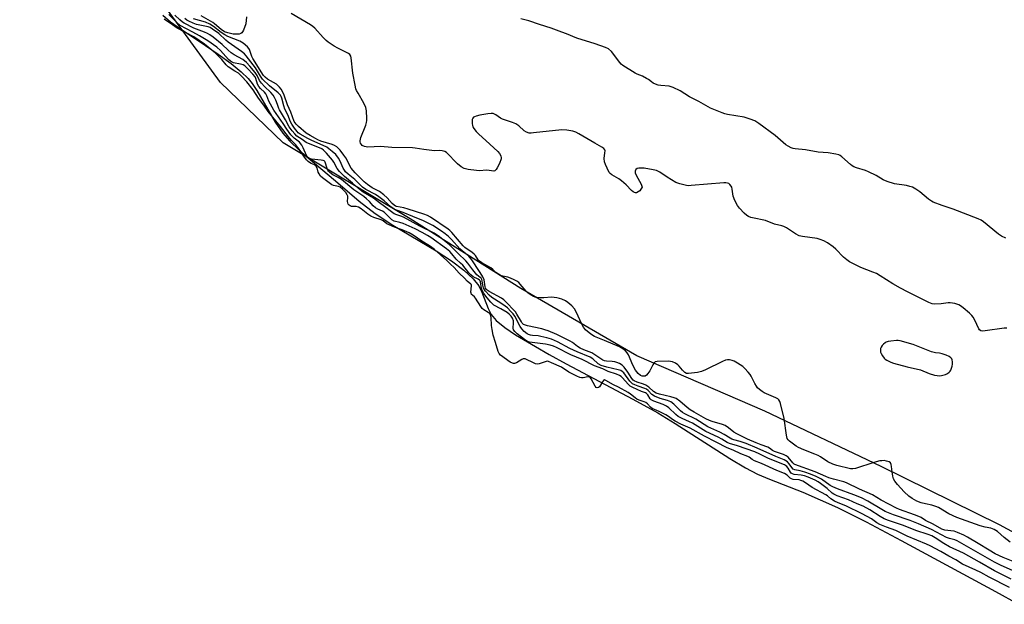
# Model space of a CAD drawing. Units: inches. Extents: x 1225765 to 1231765, y 501457 to 505458.
# Drawn here: x 1226572 to 1226983, y 504827 to 505071 of the extents above; entities that cross this region are included whole.
import ezdxf

# ---------------------------------------------------------------- set-up
doc = ezdxf.new("R2010")
doc.units = ezdxf.units.IN
doc.header["$MEASUREMENT"] = 0
for name, color, linetype in [('HYDRO-Stream Poly Centerlines', 142, 'Continuous'), ('HYDRO-Water Body', 4, 'Continuous'), ('NTRL-Trees', 3, 'Continuous'), ('Undefined', 1, 'Continuous')]:
    doc.layers.add(name, color=color, linetype=linetype)

msp = doc.modelspace()

# ---------------------------------------------------------------- linework, layer by layer
at = {"layer": 'HYDRO-Stream Poly Centerlines'}
msp.add_polyline3d([(1226631.6, 505073.07, 0), (1226634.84, 505070.26, 0), (1226638.98, 505067.29, 0), (1226646.75, 505062.19, 0), (1226654.72, 505056.7, 0), (1226660.08, 505052.78, 0), (1226664.32, 505049.35, 0), (1226667.19, 505046.57, 0), (1226668.91, 505044.45, 0), (1226670.85, 505041.58, 0), (1226678.57, 505028.28, 0), (1226681.65, 505023.67, 0), (1226684.52, 505020.44, 0), (1226688.75, 505016.39, 0), (1226703.69, 505003.81, 0), (1226713.66, 504995.36, 0), (1226720.28, 504990.12, 0), (1226727.62, 504985.33, 0), (1226745.78, 504974.6, 0), (1226752.17, 504970.35, 0), (1226757.38, 504966.4, 0), (1226761.28, 504962.83, 0), (1226763.61, 504959.93, 0), (1226764.93, 504957.21, 0), (1226767.57, 504950.44, 0), (1226768.82, 504947.95, 0), (1226770.92, 504945.44, 0), (1226774.47, 504942.5, 0), (1226778.98, 504939.52, 0), (1226787.26, 504934.64, 0), (1226792.98, 504931.25, 0), (1226800.08, 504927.32, 0), (1226828.03, 504912.62, 0), (1226838.41, 504906.89, 0), (1226845.64, 504902.47, 0), (1226868.51, 504887.73, 0), (1226875.07, 504883.87, 0), (1226880.12, 504881.28, 0), (1226885.09, 504879.18, 0), (1226899.04, 504873.74, 0), (1226913.44, 504867.29, 0), (1226925.48, 504861.32, 0), (1226940.18, 504853.58, 0), (1226979.56, 504832.28, 0), (1226989.21, 504826.88, 0)], dxfattribs=at)
at = {"layer": 'HYDRO-Water Body'}
msp.add_polyline3d([(1226631.6, 505073.07, 0), (1226634.84, 505070.26, 0), (1226638.98, 505067.29, 0), (1226646.75, 505062.19, 0), (1226654.72, 505056.7, 0), (1226660.08, 505052.78, 0), (1226664.32, 505049.35, 0), (1226667.19, 505046.57, 0), (1226668.91, 505044.45, 0), (1226670.85, 505041.58, 0), (1226678.57, 505028.28, 0), (1226681.65, 505023.67, 0), (1226684.52, 505020.44, 0), (1226688.75, 505016.39, 0), (1226703.69, 505003.81, 0), (1226713.66, 504995.36, 0), (1226720.28, 504990.12, 0), (1226727.62, 504985.33, 0), (1226745.78, 504974.6, 0), (1226752.17, 504970.35, 0), (1226757.38, 504966.4, 0), (1226761.28, 504962.83, 0), (1226763.61, 504959.93, 0), (1226764.93, 504957.21, 0), (1226767.57, 504950.44, 0), (1226768.82, 504947.95, 0), (1226770.92, 504945.44, 0), (1226774.47, 504942.5, 0), (1226778.98, 504939.52, 0), (1226787.26, 504934.64, 0), (1226792.98, 504931.25, 0), (1226800.08, 504927.32, 0), (1226828.03, 504912.62, 0), (1226838.41, 504906.89, 0), (1226845.64, 504902.47, 0), (1226868.51, 504887.73, 0), (1226875.07, 504883.87, 0), (1226880.12, 504881.28, 0), (1226885.09, 504879.18, 0), (1226899.04, 504873.74, 0), (1226913.44, 504867.29, 0), (1226925.48, 504861.32, 0), (1226940.18, 504853.58, 0), (1226979.56, 504832.28, 0), (1226989.21, 504826.88, 0)], dxfattribs=at)
at = {"layer": 'NTRL-Trees'}
msp.add_lwpolyline([(1227035.25, 504830.81), (1226981.25, 504860.03), (1226931.75, 504884.44), (1226883.12, 504907.5), (1226829.63, 504930.66), (1226781.13, 504958.78), (1226734.87, 504987.94), (1226681.88, 505019.69), (1226655.63, 505044.91), (1226616.25, 505099.03), (1226588.87, 505146.78), (1226575.63, 505180.09), (1226571.75, 505232.91), (1226578.83, 505360.57), (1226582.86, 505433.29), (1226605.09, 505457.56), (1227534.38, 505457.46)], dxfattribs=at)
at = {"layer": 'Undefined'}
for points, elevation in [([(1226986.08, 504837.44), (1226979.07, 504840.86), (1226972.85, 504844.49), (1226966.11, 504848.18), (1226960.35, 504850.93), (1226957.96, 504852.28), (1226954.36, 504854.61), (1226952.93, 504855.42), (1226951.38, 504856.05), (1226946.27, 504857.64), (1226941.13, 504859.76), (1226934.84, 504861.85), (1226932.95, 504862.6), (1226931.3, 504863.49), (1226927.06, 504866.3), (1226924.28, 504867.94), (1226921.77, 504868.91), (1226918.08, 504870.55), (1226913.34, 504872.25), (1226912.03, 504872.85), (1226911.3, 504873.32), (1226909.16, 504875.19), (1226906.42, 504877.31), (1226905.42, 504878), (1226904.17, 504878.68), (1226901.28, 504880.01), (1226899.69, 504880.61), (1226898.36, 504880.87), (1226895.42, 504881.08), (1226894.64, 504881.32), (1226894.21, 504881.65), (1226893.87, 504882.06), (1226892.85, 504883.75), (1226892.34, 504884.41), (1226891.81, 504884.84), (1226891.31, 504885.11), (1226884.74, 504887.85), (1226881.04, 504889.63), (1226878.94, 504890.55), (1226871.69, 504893.01), (1226868.44, 504894.02), (1226867.44, 504894.51), (1226865.23, 504895.87), (1226863.62, 504896.75), (1226858.48, 504899.1), (1226852.87, 504902.51), (1226851.64, 504903.12), (1226848.54, 504904.46), (1226846.94, 504905.32), (1226845.88, 504906.16), (1226843.05, 504908.96), (1226842.11, 504909.65), (1226840.61, 504910.34), (1226836.72, 504911.77), (1226835.7, 504912.27), (1226835.17, 504912.75), (1226834.29, 504914.32), (1226833.74, 504914.93), (1226833.3, 504915.17), (1226831.61, 504915.79), (1226829.75, 504916.61), (1226827.91, 504917.47), (1226826.92, 504918.03), (1226825.98, 504918.85), (1226823.68, 504921.53), (1226823.11, 504922.02), (1226822.47, 504922.44), (1226821.21, 504922.96), (1226817.73, 504924.1), (1226815.44, 504925.22), (1226811.97, 504926.46), (1226806.76, 504929.18), (1226802.01, 504931.16), (1226796.12, 504934.11), (1226794.78, 504934.71), (1226793.49, 504935.11), (1226791.49, 504935.52), (1226784.79, 504936.39), (1226784, 504936.65), (1226783.25, 504937.08), (1226779.7, 504939.84), (1226778.63, 504940.86), (1226778.14, 504941.53), (1226777.95, 504942.27), (1226778.12, 504944.48), (1226778.06, 504945.35), (1226777.73, 504946.37), (1226777.17, 504947.23), (1226776.36, 504948.05), (1226775.41, 504948.76), (1226772.88, 504950.33), (1226769.92, 504951.91), (1226768.61, 504953.1), (1226767.09, 504954.88), (1226765.72, 504956.74), (1226765.1, 504957.7), (1226764.71, 504958.75), (1226764.28, 504961.53), (1226764.13, 504961.95), (1226763.9, 504962.29), (1226763.39, 504962.67), (1226761.3, 504963.66), (1226760.24, 504964.48), (1226759.47, 504965.35), (1226756.94, 504968.54), (1226756.03, 504969.46), (1226754.18, 504971.07), (1226752.39, 504973.31), (1226751.5, 504974.27), (1226750.15, 504975.35), (1226743.55, 504980.08), (1226742.12, 504981.01), (1226739.98, 504982.24), (1226737.02, 504983.74), (1226731.95, 504985.94), (1226730.61, 504986.44), (1226728.25, 504986.97), (1226727.31, 504987.48), (1226726.5, 504988.18), (1226724.03, 504990.65), (1226723.36, 504991.1), (1226721.36, 504991.9), (1226720.46, 504992.47), (1226719.47, 504993.4), (1226717.93, 504995.17), (1226716.73, 504996.33), (1226715.6, 504997.19), (1226711.39, 504999.97), (1226706.22, 505004.38), (1226704.88, 505005.24), (1226702.65, 505006.3), (1226701.34, 505007.23), (1226700.79, 505007.79), (1226700.5, 505008.23), (1226700.19, 505008.99), (1226699.44, 505011.54), (1226699.25, 505011.89), (1226698.97, 505012.12), (1226698.51, 505012.3), (1226697.7, 505012.45), (1226693.65, 505012.89), (1226692.86, 505013.11), (1226692.39, 505013.39), (1226692.07, 505013.73), (1226691.65, 505014.44), (1226690.28, 505017.63), (1226689.64, 505018.73), (1226688.63, 505019.91), (1226686.4, 505021.65), (1226685.11, 505023.07), (1226683.39, 505025.36), (1226681.91, 505027.75), (1226677.89, 505033.25), (1226675.92, 505037.06), (1226675.07, 505039.27), (1226674.64, 505040.12), (1226674, 505040.88), (1226672.36, 505042.4), (1226671.62, 505043.24), (1226671.09, 505044.23), (1226670.48, 505046.49), (1226670.12, 505047.25), (1226669.22, 505048.34), (1226667.02, 505050.63), (1226665.78, 505051.81), (1226665.07, 505052.27), (1226663.99, 505052.6), (1226661.14, 505053.15), (1226659.9, 505053.74), (1226659.07, 505054.45), (1226655.61, 505058.3), (1226654.13, 505059.6), (1226650.42, 505062.21), (1226646.86, 505064.38), (1226644.15, 505065.91), (1226638.85, 505068.7), (1226637.42, 505069.92), (1226634.07, 505073.24)], 168), ([(1226984.23, 504942.21), (1226983.09, 504942.24), (1226975.21, 504941.09), (1226974.07, 504941.03), (1226973.37, 504941.19), (1226972.9, 504941.58), (1226972.61, 504942), (1226970.89, 504945.56), (1226970.19, 504946.83), (1226969.7, 504947.53), (1226968.68, 504948.53), (1226966.02, 504950.74), (1226964.88, 504951.61), (1226964.16, 504952.05), (1226962.56, 504952.52), (1226960.61, 504952.81), (1226959.74, 504952.79), (1226956.8, 504952.42), (1226954.17, 504952.33), (1226953.03, 504952.46), (1226951.63, 504952.92), (1226942.73, 504957.39), (1226939.9, 504958.91), (1226936.59, 504960.79), (1226931.34, 504964.16), (1226929.83, 504965.04), (1226928.27, 504965.7), (1226923.28, 504967.56), (1226918.54, 504969.96), (1226917.34, 504970.81), (1226915.99, 504971.96), (1226912.75, 504975.23), (1226911.68, 504976.2), (1226909.3, 504977.86), (1226907.83, 504978.69), (1226906.32, 504979.35), (1226904.99, 504979.71), (1226898.86, 504980.56), (1226897.44, 504980.88), (1226895.96, 504981.63), (1226892.14, 504984.14), (1226891.13, 504984.69), (1226890.31, 504984.94), (1226887.19, 504985.65), (1226883.36, 504987.15), (1226878.04, 504988.27), (1226877.23, 504988.5), (1226876.27, 504988.91), (1226875.59, 504989.34), (1226874.54, 504990.3), (1226872.55, 504992.4), (1226871.68, 504993.54), (1226870.66, 504995.59), (1226869.92, 504997.45), (1226869.74, 504998.29), (1226869.52, 505000.3), (1226869.31, 505001.11), (1226869.03, 505001.61), (1226868.48, 505002.26), (1226868.05, 505002.61), (1226867.58, 505002.85), (1226866.84, 505003.01), (1226866.07, 505003.02), (1226852.35, 505001.81), (1226851.18, 505001.77), (1226850.34, 505001.86), (1226847.58, 505002.53), (1226846, 505003.14), (1226842.38, 505005.29), (1226839.2, 505007.41), (1226837.84, 505008.04), (1226836.45, 505008.38), (1226832.71, 505009.02), (1226831.56, 505009.11), (1226830.46, 505009.07), (1226829.72, 505008.9), (1226829.22, 505008.48), (1226828.94, 505007.89), (1226828.92, 505007.2), (1226829.32, 505006.19), (1226831.49, 505002.37), (1226831.78, 505001.6), (1226831.81, 505001.11), (1226831.66, 505000.67), (1226831.38, 505000.25), (1226830.84, 504999.65), (1226830.23, 504999.13), (1226829.58, 504998.82), (1226829.11, 504998.82), (1226828.64, 504998.95), (1226828.17, 504999.2), (1226827.49, 504999.73), (1226825.15, 505002.09), (1226823.22, 505003.76), (1226822.06, 505004.58), (1226819.14, 505006.36), (1226818.48, 505006.87), (1226818.12, 505007.28), (1226817.2, 505009.06), (1226816.52, 505010.67), (1226816.16, 505011.77), (1226816.06, 505013.14), (1226816.34, 505015.46), (1226816.35, 505016.3), (1226816.24, 505016.76), (1226815.87, 505017.31), (1226815.03, 505017.91), (1226812.03, 505019.55), (1226805.42, 505023.44), (1226804.19, 505024.06), (1226802.96, 505024.53), (1226800.36, 505024.99), (1226798.31, 505025.14), (1226786.44, 505023.8), (1226785.55, 505023.73), (1226784.68, 505023.77), (1226783.6, 505024.11), (1226782.59, 505024.66), (1226780.37, 505026.71), (1226779.05, 505027.58), (1226777.75, 505028.14), (1226773.5, 505029.55), (1226772.72, 505029.98), (1226770.76, 505031.33), (1226769.57, 505031.89), (1226768.77, 505031.98), (1226767.37, 505031.82), (1226764, 505031.22), (1226762.57, 505030.86), (1226761.79, 505030.58), (1226761.35, 505030.32), (1226761.05, 505029.95), (1226760.9, 505029.46), (1226760.82, 505028.62), (1226760.82, 505027.74), (1226760.92, 505026.88), (1226761.1, 505026.34), (1226761.54, 505025.59), (1226762.45, 505024.42), (1226763.44, 505023.37), (1226768.24, 505019.14), (1226771.58, 505016.06), (1226772.32, 505015.22), (1226772.84, 505014.24), (1226773, 505013.46), (1226772.93, 505012.93), (1226772.19, 505011.05), (1226771.3, 505009.2), (1226770.89, 505008.49), (1226770.37, 505007.99), (1226769.92, 505007.89), (1226766.99, 505008.21), (1226763.76, 505008.03), (1226762.6, 505008.04), (1226759.13, 505008.57), (1226757.44, 505008.98), (1226756.22, 505009.66), (1226754.67, 505010.9), (1226750.16, 505015.6), (1226749.44, 505016.06), (1226748.35, 505016.39), (1226747.21, 505016.52), (1226745.08, 505016.35), (1226743.95, 505016.4), (1226740.57, 505016.86), (1226737.08, 505017.48), (1226735.92, 505017.59), (1226727.24, 505017.7), (1226722.56, 505018.11), (1226717.18, 505017.89), (1226715.86, 505018.15), (1226714.92, 505018.59), (1226714.55, 505018.92), (1226714.17, 505019.55), (1226714.02, 505020.02), (1226714, 505020.53), (1226714.35, 505021.92), (1226716.37, 505027.05), (1226716.71, 505028.1), (1226716.83, 505028.95), (1226716.86, 505029.82), (1226716.72, 505033.04), (1226716.39, 505034.42), (1226715.62, 505036.24), (1226713.13, 505040.35), (1226712.53, 505041.52), (1226712.25, 505042.29), (1226711.91, 505043.73), (1226711, 505048.73), (1226710.31, 505055.11), (1226710.1, 505055.9), (1226709.69, 505056.52), (1226709.11, 505057), (1226708.39, 505057.44), (1226704.65, 505059.21), (1226703.18, 505059.99), (1226700.64, 505061.66), (1226699.78, 505062.39), (1226698.58, 505063.61), (1226695.07, 505067.52), (1226694.2, 505068.3), (1226693.23, 505068.99), (1226685.17, 505073.67)], 176), ([(1226985.35, 504833.95), (1226976.82, 504838.2), (1226973.38, 504840.13), (1226971.29, 504841.2), (1226965.76, 504843.6), (1226962.96, 504845.43), (1226959.97, 504846.92), (1226956.67, 504849), (1226952.19, 504851.32), (1226950.63, 504852.06), (1226942.61, 504855.38), (1226937.89, 504857.67), (1226933.99, 504859.05), (1226931.25, 504860.27), (1226929.95, 504860.98), (1226927.73, 504862.54), (1226923.85, 504864.65), (1226916.92, 504867.98), (1226913.8, 504869.28), (1226912.24, 504870.03), (1226910.75, 504870.92), (1226909.26, 504872.21), (1226908.67, 504872.61), (1226902.95, 504875.61), (1226900.13, 504877.61), (1226899, 504878.28), (1226898.23, 504878.61), (1226897.49, 504878.82), (1226895.01, 504879.03), (1226894.25, 504879.23), (1226893.71, 504879.58), (1226892.51, 504880.79), (1226891.34, 504881.51), (1226888.12, 504882.78), (1226881.77, 504885.7), (1226878.78, 504886.86), (1226877.79, 504887.39), (1226876.54, 504888.32), (1226876.03, 504888.61), (1226873.1, 504889.7), (1226869.89, 504891.22), (1226867.37, 504892.27), (1226862.78, 504894.67), (1226857.89, 504897.05), (1226851.89, 504900.49), (1226848.05, 504902.17), (1226845.62, 504903.39), (1226844.58, 504904.05), (1226842.85, 504905.38), (1226841.77, 504906.01), (1226839.05, 504907.38), (1226836.04, 504908.72), (1226835.31, 504909.23), (1226834.09, 504910.59), (1226833.4, 504911.17), (1226832.68, 504911.53), (1226830.65, 504912.16), (1226829.67, 504912.61), (1226828.93, 504913.09), (1226826.94, 504914.71), (1226826.01, 504915.37), (1226821.94, 504917.57), (1226819.92, 504918.54), (1226816.76, 504920.4), (1226816.11, 504920.59), (1226815.67, 504920.44), (1226815.25, 504919.87), (1226814.5, 504918.38), (1226814.07, 504917.74), (1226813.59, 504917.43), (1226813.06, 504917.37), (1226812.71, 504917.51), (1226812.23, 504918.06), (1226810.57, 504921.08), (1226810.27, 504921.5), (1226809.92, 504921.81), (1226809.66, 504921.9), (1226809.21, 504921.89), (1226807.16, 504921.42), (1226806.57, 504921.43), (1226805.89, 504921.61), (1226804.62, 504922.18), (1226801.21, 504923.9), (1226798.11, 504925.95), (1226794.05, 504927.81), (1226792.73, 504928.33), (1226792.23, 504928.41), (1226791.72, 504928.36), (1226788.87, 504927.3), (1226787.99, 504927.19), (1226787.32, 504927.37), (1226786.22, 504927.84), (1226783.52, 504929.19), (1226783.02, 504929.38), (1226782.52, 504929.45), (1226782.08, 504929.38), (1226781.58, 504929.17), (1226779.36, 504927.76), (1226778.59, 504927.48), (1226778.11, 504927.48), (1226777.7, 504927.58), (1226776.7, 504928.1), (1226772.71, 504930.99), (1226772.13, 504931.62), (1226771.71, 504932.42), (1226770.62, 504936.18), (1226769.55, 504939.27), (1226769.26, 504941.73), (1226768.98, 504943.32), (1226768.77, 504946.66), (1226768.6, 504947.37), (1226768.29, 504948.02), (1226767.95, 504948.48), (1226767.58, 504948.8), (1226765.69, 504949.87), (1226764.99, 504950.43), (1226764.39, 504951.26), (1226762.29, 504954.83), (1226761.82, 504955.38), (1226760.93, 504955.99), (1226760.62, 504956.33), (1226760.39, 504956.8), (1226760.3, 504957.32), (1226760.57, 504959.86), (1226760.49, 504960.35), (1226760.29, 504960.68), (1226758.77, 504961.91), (1226757.65, 504963.11), (1226755.44, 504965.26), (1226753.32, 504967.61), (1226751.84, 504968.91), (1226750.23, 504970.53), (1226744.9, 504975.22), (1226743.06, 504976.57), (1226739.79, 504978.58), (1226736.25, 504981.04), (1226734.44, 504982.01), (1226731.58, 504983.27), (1226730.3, 504983.78), (1226728.34, 504984.39), (1226726.16, 504985.34), (1226725.22, 504985.86), (1226723.66, 504987.04), (1226722.85, 504987.48), (1226719.7, 504988.54), (1226718.51, 504989.03), (1226717.23, 504989.86), (1226714.46, 504992.16), (1226713.36, 504992.82), (1226712.43, 504993.06), (1226710.48, 504993.11), (1226709.89, 504993.28), (1226709.43, 504993.58), (1226709, 504994.05), (1226708.82, 504994.57), (1226708.8, 504995.11), (1226708.94, 504996.84), (1226708.89, 504997.38), (1226708.66, 504997.95), (1226707.99, 504998.86), (1226706.65, 505000.35), (1226705.73, 505001.15), (1226705.04, 505001.47), (1226702.89, 505001.81), (1226702.15, 505002.08), (1226700.46, 505003.44), (1226698.29, 505005.02), (1226697.52, 505005.78), (1226696.85, 505006.65), (1226696.47, 505007.36), (1226696.06, 505009.24), (1226695.68, 505009.95), (1226694.99, 505010.5), (1226693.5, 505011.05), (1226692.82, 505011.4), (1226692.3, 505011.84), (1226691.6, 505012.62), (1226690.49, 505014.06), (1226689.3, 505016.07), (1226688.58, 505017.08), (1226687.02, 505018.96), (1226685.37, 505020.64), (1226684.08, 505022.15), (1226680.79, 505026.43), (1226675.61, 505032.81), (1226673.76, 505035.38), (1226671.49, 505038.29), (1226669.31, 505041.86), (1226666.72, 505045.11), (1226664.42, 505047.58), (1226663.12, 505048.71), (1226661.68, 505049.56), (1226658.86, 505051.47), (1226658.07, 505052.26), (1226656.26, 505054.43), (1226653.6, 505057.09), (1226649.03, 505060.86), (1226644.53, 505063.88), (1226637.51, 505067.53), (1226635.57, 505068.98), (1226633.07, 505070.59), (1226632.14, 505071.38)], 166), ([(1226986.68, 504840.98), (1226981.94, 504843.09), (1226979.13, 504844.5), (1226963.5, 504853.34), (1226962.49, 504853.76), (1226960.33, 504854.35), (1226959.12, 504854.79), (1226952.85, 504858.1), (1226947.42, 504860.52), (1226943.91, 504861.88), (1226936.92, 504864.29), (1226933.39, 504865.71), (1226931.98, 504866.45), (1226926.13, 504869.98), (1226923.58, 504871.3), (1226920.4, 504872.63), (1226913.55, 504875.11), (1226911.51, 504875.96), (1226910.46, 504876.57), (1226906.76, 504879.12), (1226904.65, 504880.25), (1226902.17, 504881.3), (1226899.92, 504882.14), (1226897.92, 504882.7), (1226895.74, 504883.12), (1226895.02, 504883.4), (1226894.37, 504884.01), (1226893.29, 504885.51), (1226892.56, 504886.33), (1226891.91, 504886.85), (1226891.15, 504887.26), (1226887.67, 504888.63), (1226879.98, 504892.11), (1226875.34, 504894.02), (1226872.84, 504894.95), (1226870.15, 504895.63), (1226869.3, 504895.91), (1226868.63, 504896.26), (1226866.15, 504897.86), (1226864.38, 504898.83), (1226859.31, 504901.03), (1226854.24, 504904.23), (1226849.68, 504906.46), (1226848.72, 504907), (1226847.86, 504907.72), (1226845.13, 504910.46), (1226843.85, 504911.46), (1226842.52, 504912.02), (1226839.38, 504912.89), (1226837.06, 504913.85), (1226835.89, 504914.57), (1226834.34, 504916.23), (1226833.7, 504916.73), (1226833.04, 504917.04), (1226830.14, 504917.98), (1226828.85, 504918.53), (1226827.86, 504919.04), (1226827.26, 504919.52), (1226826.67, 504920.16), (1226824.17, 504923.55), (1226823.59, 504924.1), (1226822.91, 504924.52), (1226821.83, 504924.86), (1226817.11, 504925.89), (1226814.68, 504926.66), (1226813.46, 504927.38), (1226811.24, 504929.36), (1226810.17, 504930.07), (1226804.69, 504932.31), (1226801.66, 504933.79), (1226796.55, 504936.5), (1226793.97, 504937.6), (1226792.1, 504938.23), (1226789.56, 504938.8), (1226788.42, 504938.99), (1226785.98, 504939.16), (1226785.16, 504939.29), (1226784.43, 504939.56), (1226783.78, 504939.93), (1226782.56, 504940.89), (1226781.57, 504942), (1226780.96, 504942.97), (1226778.68, 504947.23), (1226778.03, 504948.16), (1226777.03, 504949.24), (1226775.56, 504950.68), (1226774.67, 504951.41), (1226772.78, 504952.71), (1226769.07, 504955.07), (1226767.99, 504956.04), (1226766.37, 504957.7), (1226765.86, 504958.38), (1226765.53, 504959.11), (1226765.29, 504960.17), (1226765.03, 504962.04), (1226764.88, 504962.5), (1226764.54, 504963.09), (1226764.2, 504963.46), (1226762.82, 504964.55), (1226762.22, 504965.2), (1226761.1, 504966.6), (1226759.03, 504969.46), (1226758.25, 504970.37), (1226754.96, 504973.49), (1226751.43, 504977.09), (1226747.24, 504980.46), (1226744.93, 504981.97), (1226738.97, 504984.84), (1226732.12, 504988.64), (1226731.01, 504989.09), (1226729.31, 504989.56), (1226728.27, 504990.04), (1226727.12, 504990.85), (1226724.24, 504993.12), (1226722.09, 504994.56), (1226719.64, 504996.51), (1226715.31, 504999.12), (1226713.31, 505000.59), (1226710.77, 505002.84), (1226707.47, 505005.6), (1226705.42, 505007.64), (1226704.37, 505009), (1226703, 505011.57), (1226702.46, 505012.4), (1226699.96, 505015.34), (1226698.74, 505016.61), (1226698.02, 505017.14), (1226697.04, 505017.63), (1226692.47, 505019.33), (1226691.43, 505019.82), (1226689.83, 505021.07), (1226687.63, 505022.49), (1226686.69, 505023.36), (1226685.65, 505024.66), (1226684.43, 505026.4), (1226682.85, 505029.32), (1226680.31, 505033.4), (1226680.02, 505034), (1226679.52, 505035.7), (1226678.8, 505037.44), (1226678.22, 505038.66), (1226677.67, 505039.58), (1226676.77, 505040.64), (1226674.07, 505043.17), (1226672.8, 505044.61), (1226672.03, 505045.71), (1226670.95, 505047.86), (1226670.2, 505049.08), (1226667.95, 505051.72), (1226666.55, 505053.18), (1226664.97, 505054.43), (1226661.38, 505056.47), (1226660.19, 505057.26), (1226658.83, 505058.38), (1226656.34, 505060.73), (1226652.64, 505063.75), (1226651.26, 505064.76), (1226650.29, 505065.35), (1226649, 505065.96), (1226644.5, 505067.59), (1226640.5, 505069.66), (1226639.83, 505070.1), (1226638.71, 505071.05), (1226636.53, 505073.05)], 170), ([(1226988.35, 504844.19), (1226982.79, 504846.37), (1226979.43, 504847.93), (1226976.86, 504849.43), (1226972.32, 504852.33), (1226967.83, 504854.9), (1226966.27, 504855.72), (1226963.6, 504856.89), (1226962.24, 504857.38), (1226960.92, 504857.63), (1226958.41, 504857.85), (1226957.14, 504858.21), (1226953.51, 504860.34), (1226950.31, 504861.87), (1226948.42, 504863.09), (1226947.52, 504863.57), (1226945.67, 504864.31), (1226939.44, 504866.44), (1226938.11, 504866.99), (1226931.72, 504870.43), (1226928.12, 504872.63), (1226922.75, 504875.02), (1226917.25, 504877.62), (1226916.14, 504878), (1226911.77, 504879.12), (1226909.87, 504879.71), (1226908.57, 504880.21), (1226904.21, 504882.17), (1226895.74, 504885.24), (1226895.35, 504885.47), (1226894.8, 504885.99), (1226892.88, 504888.34), (1226892.04, 504888.95), (1226890.98, 504889.4), (1226887.13, 504890.73), (1226886.38, 504891.11), (1226885.11, 504892.1), (1226884.45, 504892.47), (1226881.54, 504893.5), (1226879.51, 504894.32), (1226875.92, 504895.91), (1226871.44, 504898.07), (1226870.18, 504898.79), (1226868, 504900.58), (1226866.52, 504901.51), (1226865.41, 504901.93), (1226861.13, 504903.2), (1226860.07, 504903.63), (1226858.52, 504904.39), (1226853.62, 504907.1), (1226851.99, 504908.12), (1226850.67, 504909.09), (1226847.68, 504911.68), (1226846.07, 504912.82), (1226845.25, 504913.16), (1226843.83, 504913.6), (1226839.16, 504914.69), (1226837.78, 504915.13), (1226836.56, 504915.8), (1226834.64, 504917.58), (1226833.44, 504918.37), (1226832.46, 504918.84), (1226829.78, 504919.68), (1226828.59, 504920.21), (1226828.1, 504920.57), (1226827.55, 504921.17), (1226825.86, 504923.92), (1226824.32, 504925.93), (1226823.54, 504926.72), (1226822.35, 504927.46), (1226821.32, 504927.9), (1226820.46, 504928.12), (1226819.29, 504928.29), (1226817.03, 504928.43), (1226816.2, 504928.62), (1226815.42, 504928.92), (1226812.5, 504930.86), (1226810.8, 504931.87), (1226809.78, 504932.35), (1226807.45, 504933.16), (1226806.03, 504933.88), (1226804.88, 504934.61), (1226802.76, 504936.21), (1226801.76, 504936.82), (1226796.22, 504939.53), (1226792.57, 504941.1), (1226791.24, 504941.61), (1226789.89, 504942.02), (1226783.93, 504943.24), (1226783.1, 504943.47), (1226782.35, 504943.82), (1226781.79, 504944.31), (1226781.39, 504944.85), (1226779.54, 504948.13), (1226778.89, 504949.09), (1226774.66, 504953.55), (1226774.01, 504954.13), (1226773.09, 504954.75), (1226767.88, 504957.55), (1226767.17, 504958.05), (1226766.67, 504958.55), (1226766.41, 504958.94), (1226766.2, 504959.49), (1226765.82, 504962.38), (1226765.35, 504963.66), (1226764.94, 504964.36), (1226763.85, 504965.86), (1226760.76, 504970.83), (1226759.47, 504972.27), (1226756.59, 504974.55), (1226755.73, 504975.33), (1226752.18, 504979.26), (1226750.9, 504980.51), (1226749.53, 504981.66), (1226747.98, 504982.75), (1226744.33, 504985.09), (1226741.9, 504986.44), (1226740.51, 504987.07), (1226736.08, 504988.82), (1226732.03, 504990.61), (1226729.26, 504991.48), (1226728.23, 504991.91), (1226726.81, 504992.9), (1226724.11, 504995.38), (1226721.85, 504997.13), (1226720.42, 504998.03), (1226716.41, 505000.17), (1226715.06, 505001.12), (1226711.8, 505004.32), (1226709.02, 505006.51), (1226707.91, 505007.58), (1226707.44, 505008.19), (1226706.94, 505009.06), (1226705.63, 505012.03), (1226704.95, 505013.28), (1226703.8, 505014.76), (1226702.38, 505016.1), (1226701, 505017.22), (1226700.05, 505017.87), (1226698.58, 505018.61), (1226693.86, 505020.69), (1226692.17, 505021.52), (1226689.02, 505023.28), (1226688.17, 505023.88), (1226687.64, 505024.41), (1226686.58, 505025.78), (1226685.49, 505027.42), (1226684.96, 505028.49), (1226683.76, 505031.33), (1226682.54, 505033.8), (1226682.07, 505035.07), (1226681.33, 505038.3), (1226681.05, 505039.09), (1226680.77, 505039.59), (1226679.75, 505040.62), (1226676.19, 505043.53), (1226673.26, 505046.33), (1226672.45, 505047.45), (1226670.25, 505051.05), (1226666.43, 505056.01), (1226665.64, 505056.9), (1226664.48, 505057.83), (1226658.85, 505061.78), (1226657.94, 505062.56), (1226654.94, 505065.38), (1226652.31, 505067.2), (1226651.3, 505067.79), (1226650.56, 505068.12), (1226645.65, 505069.15), (1226644.3, 505069.62), (1226642.44, 505070.49), (1226641.56, 505070.98), (1226640.72, 505071.59)], 172), ([(1226985.64, 504852.89), (1226983.13, 504854.73), (1226980.38, 504857.3), (1226978.93, 504858.16), (1226977.64, 504858.68), (1226975.28, 504859.05), (1226973.18, 504859.65), (1226963.42, 504863.19), (1226960.03, 504864.7), (1226955.7, 504867.27), (1226954.66, 504867.8), (1226952.97, 504868.32), (1226950.26, 504868.79), (1226948.44, 504869.24), (1226946.63, 504870.02), (1226944.67, 504871.09), (1226943.35, 504872.12), (1226941.39, 504873.87), (1226938.54, 504876.88), (1226937.47, 504878.27), (1226936.95, 504879.3), (1226936.64, 504880.42), (1226936.34, 504882.17), (1226936.14, 504884.46), (1226936, 504885.23), (1226935.6, 504886.04), (1226935.04, 504886.45), (1226934.05, 504886.74), (1226932.97, 504886.89), (1226932.09, 504886.88), (1226931.2, 504886.77), (1226928.66, 504886.09), (1226921, 504883.62), (1226919.92, 504883.41), (1226918.89, 504883.49), (1226913.2, 504884.9), (1226911.5, 504885.43), (1226909.44, 504886.46), (1226906.43, 504888.49), (1226905.42, 504889.09), (1226904.09, 504889.65), (1226899.48, 504891.35), (1226897.21, 504892.37), (1226896.25, 504892.89), (1226893.44, 504894.96), (1226892.88, 504895.52), (1226892.5, 504896.18), (1226892.17, 504897.56), (1226891.16, 504904.49), (1226889.65, 504910.73), (1226889.39, 504911.54), (1226889.02, 504912.27), (1226888.53, 504912.75), (1226887.78, 504913.18), (1226882.83, 504915.25), (1226882.09, 504915.71), (1226880.95, 504916.6), (1226880.12, 504917.38), (1226879.62, 504918.02), (1226878.95, 504919.19), (1226877.45, 504922.21), (1226876.98, 504922.92), (1226876.22, 504923.84), (1226874.77, 504925.36), (1226873.89, 504926.16), (1226871.76, 504927.64), (1226870.28, 504928.51), (1226869.49, 504928.77), (1226868.38, 504928.95), (1226867.55, 504928.98), (1226866.73, 504928.87), (1226865.39, 504928.33), (1226858.3, 504924.78), (1226856.7, 504924.07), (1226855.02, 504923.7), (1226851.28, 504923.28), (1226850.47, 504923.34), (1226849.77, 504923.66), (1226848.75, 504924.63), (1226847.32, 504926.4), (1226846.75, 504926.98), (1226845.82, 504927.57), (1226844.55, 504928.14), (1226843.76, 504928.37), (1226842.88, 504928.46), (1226838.1, 504928.31), (1226837.31, 504928.13), (1226836.74, 504927.65), (1226836.32, 504926.95), (1226835.1, 504924.44), (1226834.27, 504923.25), (1226833.7, 504922.63), (1226833.07, 504922.24), (1226832.4, 504922.14), (1226831.91, 504922.21), (1226831.13, 504922.53), (1226830.15, 504923.28), (1226829.09, 504924.65), (1226828.02, 504926.77), (1226826.21, 504931.06), (1226825.62, 504931.96), (1226824.92, 504932.76), (1226823.86, 504933.6), (1226822.34, 504934.4), (1226816.08, 504937.12), (1226812, 504938.72), (1226810.83, 504939.4), (1226809.76, 504940.23), (1226808.19, 504941.6), (1226807.32, 504942.62), (1226806.63, 504943.91), (1226804.28, 504949), (1226803.56, 504950.27), (1226802.45, 504951.52), (1226800.78, 504953.01), (1226799.85, 504953.59), (1226798.34, 504954.3), (1226797.3, 504954.7), (1226796.22, 504954.96), (1226794.04, 504955.16), (1226790.76, 504954.95), (1226789.3, 504954.97), (1226787.56, 504955.11), (1226786.46, 504955.4), (1226785.45, 504955.97), (1226784.28, 504956.85), (1226783.45, 504957.71), (1226780.9, 504960.67), (1226780.29, 504961.27), (1226779.44, 504961.93), (1226778.43, 504962.47), (1226776.81, 504963.12), (1226775.69, 504963.49), (1226773.01, 504964.12), (1226771.79, 504964.74), (1226770.67, 504965.55), (1226769.42, 504966.75), (1226768.59, 504967.41), (1226764.89, 504969.58), (1226763.97, 504970.23), (1226763.4, 504970.82), (1226762.22, 504972.59), (1226761.7, 504973.17), (1226760.78, 504973.9), (1226757.84, 504975.93), (1226757.03, 504976.62), (1226752.27, 504982.27), (1226751.53, 504983.04), (1226750.84, 504983.62), (1226743.49, 504988.56), (1226742.23, 504989.27), (1226740.57, 504989.89), (1226734.06, 504992), (1226732.26, 504992.48), (1226729.27, 504993.09), (1226728.76, 504993.26), (1226728.18, 504993.58), (1226727.38, 504994.33), (1226725.32, 504996.64), (1226723.9, 504997.91), (1226722.06, 504999.29), (1226719.06, 505000.92), (1226717.1, 505002.21), (1226715.76, 505003.38), (1226711.97, 505007.09), (1226711.09, 505008.05), (1226710.29, 505009.14), (1226707.98, 505013.33), (1226707.2, 505014.53), (1226705.61, 505016.56), (1226704.22, 505017.93), (1226703.3, 505018.55), (1226702.29, 505019.03), (1226697.64, 505020.4), (1226696.39, 505020.89), (1226695.36, 505021.41), (1226693.1, 505022.69), (1226691.45, 505023.75), (1226688.21, 505026.47), (1226687.23, 505027.49), (1226686.52, 505028.6), (1226685.11, 505032.47), (1226683.64, 505035.51), (1226682.26, 505039.55), (1226681.56, 505041.08), (1226681.01, 505042.06), (1226680.29, 505042.94), (1226679, 505044.11), (1226675.31, 505046.33), (1226674.3, 505047.16), (1226673.66, 505047.86), (1226669.19, 505054.86), (1226668.76, 505055.79), (1226667.78, 505058.67), (1226667.52, 505059.13), (1226666.97, 505059.77), (1226665.17, 505061.24), (1226663.7, 505062.18), (1226658.74, 505064.14), (1226657.41, 505064.76), (1226656, 505065.73), (1226652.68, 505068.33), (1226651.19, 505069.25), (1226649.36, 505070.01), (1226644.42, 505071.46)], 174), ([(1226666.57, 505072.26), (1226666.23, 505069.44), (1226665.25, 505066.74), (1226664.89, 505066), (1226664.58, 505065.59), (1226664.2, 505065.31), (1226663.47, 505065.09), (1226662.1, 505065), (1226660.97, 505065.1), (1226658.71, 505065.6), (1226657.36, 505066.06), (1226655.98, 505066.97), (1226653.15, 505069.43), (1226652.45, 505069.96), (1226647.56, 505072.67)], 176), ([(1226983.81, 504979.81), (1226982.04, 504980.71), (1226980.82, 504981.45), (1226974.46, 504986.63), (1226973.5, 504987.29), (1226972.24, 504987.98), (1226961.86, 504991.94), (1226957.28, 504993.42), (1226953.52, 504994.86), (1226952.77, 504995.26), (1226951.58, 504996.12), (1226947.92, 504999.23), (1226946.26, 505000.3), (1226944.78, 505001.09), (1226943.74, 505001.46), (1226942.4, 505001.79), (1226937.31, 505002.54), (1226934.23, 505003.47), (1226932.62, 505004.14), (1226929.63, 505006), (1226926.49, 505007.52), (1226925.14, 505008.06), (1226921.47, 505009.24), (1226920.38, 505009.66), (1226919.65, 505010.11), (1226918.96, 505010.64), (1226915.27, 505013.88), (1226914.61, 505014.35), (1226914.12, 505014.59), (1226912.77, 505014.96), (1226909.67, 505015.51), (1226905.45, 505015.82), (1226900.2, 505016.78), (1226895.84, 505017.09), (1226894.99, 505017.28), (1226894.2, 505017.6), (1226892.91, 505018.24), (1226891.93, 505018.84), (1226887.47, 505022.79), (1226880.62, 505027.78), (1226878.9, 505028.84), (1226877.01, 505029.56), (1226874.52, 505030.33), (1226867.6, 505031.51), (1226866.47, 505031.78), (1226865.35, 505032.17), (1226861.78, 505033.56), (1226860.45, 505034.17), (1226855.56, 505036.89), (1226851.65, 505038.86), (1226847.7, 505041.39), (1226844.82, 505042.77), (1226844.01, 505043.08), (1226843.17, 505043.28), (1226839.67, 505043.63), (1226838.52, 505043.82), (1226837.46, 505044.18), (1226836.45, 505044.66), (1226835.76, 505045.11), (1226834.46, 505046.14), (1226833.74, 505046.59), (1226831.97, 505047.51), (1226829.73, 505048.39), (1226828.96, 505048.78), (1226823.76, 505052), (1226823.1, 505052.57), (1226822.53, 505053.22), (1226819.09, 505057.85), (1226817.86, 505058.9), (1226816.55, 505059.53), (1226812.3, 505061), (1226804.64, 505063.4), (1226800.28, 505065.23), (1226798.33, 505065.95), (1226793.84, 505067.55), (1226788.99, 505069.09), (1226784.49, 505070.63), (1226781.23, 505071.42)], 178)]:
    msp.add_lwpolyline(points, dxfattribs=dict(at, elevation=elevation))
at = {"layer": 'Undefined', "elevation": 174}
msp.add_lwpolyline([(1226938.11, 504937.1), (1226935.76, 504936.87), (1226934.67, 504936.64), (1226933.89, 504936.38), (1226933.4, 504936.11), (1226932.73, 504935.58), (1226932.14, 504934.96), (1226931.69, 504934.26), (1226931.53, 504933.76), (1226931.44, 504932.97), (1226931.53, 504932.17), (1226931.72, 504931.65), (1226932.28, 504930.65), (1226932.97, 504929.73), (1226933.37, 504929.33), (1226934.06, 504928.87), (1226935.85, 504928.03), (1226936.92, 504927.63), (1226942.62, 504926.12), (1226948.15, 504924.86), (1226951.87, 504923.36), (1226954.1, 504922.67), (1226955.22, 504922.42), (1226956.09, 504922.39), (1226956.96, 504922.48), (1226958.67, 504922.9), (1226959.45, 504923.31), (1226960.16, 504923.83), (1226960.57, 504924.23), (1226960.89, 504924.69), (1226961.2, 504925.5), (1226961.43, 504926.36), (1226961.58, 504927.24), (1226961.61, 504928.11), (1226961.45, 504928.94), (1226961.22, 504929.44), (1226960.89, 504929.87), (1226960.22, 504930.38), (1226958.92, 504930.97), (1226957.25, 504931.56), (1226956.12, 504931.79), (1226954.53, 504931.9), (1226952.84, 504932.35), (1226947.17, 504934.61), (1226945.08, 504935.36), (1226939.63, 504936.89), (1226938.8, 504937.05)], close=True, dxfattribs=at)

doc.saveas('drawing.dxf')
